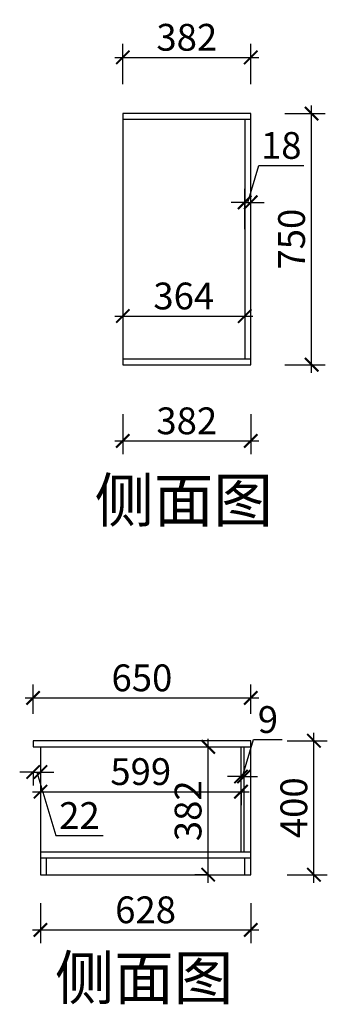
# Model space of a CAD drawing. Units: millimetres. Extents: x 2598674 to 2620877, y 160492 to 167830.
# Drawn here: x 2609786 to 2610705, y 161769 to 164709 of the extents above; entities that cross this region are included whole.
import ezdxf

# ---------------------------------------------------------------- set-up
doc = ezdxf.new("R2010")
doc.units = ezdxf.units.MM
doc.header["$LTSCALE"] = 3
doc.layers.add('标注', color=3, linetype='Continuous')
doc.styles.add('DS01', font='txt')
doc.styles.get("Standard").update_dxf_attribs({"font": 'txt', "bigfont": 'gbcbig.shx'})
doc.dimstyles.new('DS03', dxfattribs={"dimscale": 40, "dimtxt": 2, "dimasz": 1, "dimexe": 1, "dimexo": 2, "dimgap": 0.5, "dimtad": 1, "dimdec": 0, "dimzin": 0, "dimdsep": 46, "dimtxsty": 'DS01', "dimblk": 'ARCHTICK', "dimcen": 0, "dimdle": 0.6, "dimclrd": 251, "dimclre": 251, "dimclrt": 2, "dimadec": 0, "dimazin": 0, "dimtfac": 1, "dimtdec": 0, "dimtmove": 1, "dimatfit": 2, "dimldrblk": 'DOT', "dimfxl": 2, "dimfxlon": 1, "dimtolj": 1, "dimtzin": 0, "dimlwe": 30, "dimarcsym": 0})

# ---------------------------------------------------------------- blocks, each defined once
blk = doc.blocks.new('_ARCHTICK')
at = {"color": 0, "linetype": 'ByBlock', "const_width": 0.15}
blk.add_lwpolyline([(-0.5, -0.5), (0.5, 0.5)], dxfattribs=at)
blk = doc.blocks.new('*D143')
at = {"layer": 'Defpoints', "color": 0, "transparency": 16777216}
for p in [(2610476.2, 162556.2), (2610664.9, 162556.2), (2610476.2, 162156.2)]:
    blk.add_point(p, dxfattribs=at)
at = {"layer": '标注', "color": 251, "lineweight": -2, "transparency": 16777216}
blk.add_line((2610664.9, 162132.2), (2610664.9, 162580.2), dxfattribs=at)
at = {"layer": '标注', "color": 251, "lineweight": 30, "transparency": 16777216}
for p, q in [((2610584.9, 162556.2), (2610704.9, 162556.2)), ((2610584.9, 162156.2), (2610704.9, 162156.2))]:
    blk.add_line(p, q, dxfattribs=at)
at = {"layer": '标注', "color": 251, "lineweight": -2, "transparency": 16777216, "xscale": 40, "yscale": 40, "zscale": 40}
for p, rotation in [((2610664.9, 162556.2), 90), ((2610664.9, 162156.2), 270)]:
    blk.add_blockref('_ARCHTICK', p, dxfattribs=dict(at, rotation=rotation))
at = {"layer": '标注', "color": 2, "transparency": 16777216, "insert": (2610604.9, 162356.2), "char_height": 80, "attachment_point": 5, "rotation": 90, "style": 'DS01'}
blk.add_mtext('\\A1;400', dxfattribs=at)
blk = doc.blocks.new('_Dot')
at = {"color": 0, "linetype": 'ByBlock', "lineweight": -2}
blk.add_line((-0.5, 0), (-1, 0), dxfattribs=at)
at = {"color": 0, "linetype": 'ByBlock', "const_width": 0.5}
blk.add_lwpolyline([(-0.25, 0, 1), (0.25, 0, 1)], format="xyb", close=True, dxfattribs=at)
blk = doc.blocks.new('*D144')
at = {"layer": 'Defpoints', "color": 0, "transparency": 16777216}
for p in [(2610476.2, 162684.1), (2609826.2, 162556.2), (2610476.2, 162556.2)]:
    blk.add_point(p, dxfattribs=at)
at = {"layer": '标注', "color": 251, "lineweight": 30, "transparency": 16777216}
for p, q in [((2609826.2, 162636.2), (2609826.2, 162724.1)), ((2610476.2, 162636.2), (2610476.2, 162724.1))]:
    blk.add_line(p, q, dxfattribs=at)
at = {"layer": '标注', "color": 251, "lineweight": -2, "transparency": 16777216}
blk.add_line((2609802.2, 162684.1), (2610500.2, 162684.1), dxfattribs=at)
at = {"layer": '标注', "color": 251, "lineweight": -2, "transparency": 16777216, "xscale": 40, "yscale": 40, "zscale": 40, "rotation": 180}
blk.add_blockref('_ARCHTICK', (2609826.2, 162684.1), dxfattribs=at)
at = {"layer": '标注', "color": 251, "lineweight": -2, "transparency": 16777216, "xscale": 40, "yscale": 40, "zscale": 40}
blk.add_blockref('_ARCHTICK', (2610476.2, 162684.1), dxfattribs=at)
at = {"layer": '标注', "color": 2, "transparency": 16777216, "insert": (2610151.2, 162744.1), "char_height": 80, "attachment_point": 5, "style": 'DS01'}
blk.add_mtext('\\A1;650', dxfattribs=at)
blk = doc.blocks.new('*D145')
at = {"layer": 'Defpoints', "color": 0, "transparency": 16777216}
for p in [(2609826.2, 162538.2), (2609848.2, 162538.2), (2609848.2, 162462.9)]:
    blk.add_point(p, dxfattribs=at)
at = {"layer": '标注', "color": 251, "lineweight": -2, "transparency": 16777216}
for p, q in [((2609826.2, 162462.9), (2609786.2, 162462.9)), ((2609826.2, 162462.9), (2609848.2, 162462.9)), ((2609826.2, 162462.9), (2609848.2, 162462.9)), ((2609837.2, 162462.9), (2609894.2, 162272.9)), ((2609848.2, 162462.9), (2609888.2, 162462.9)), ((2609894.2, 162272.9), (2610035.1, 162272.9))]:
    blk.add_line(p, q, dxfattribs=at)
at = {"layer": '标注', "color": 251, "lineweight": 30, "transparency": 16777216}
for p, q in [((2609826.2, 162462.9), (2609826.2, 162422.9)), ((2609848.2, 162462.9), (2609848.2, 162422.9))]:
    blk.add_line(p, q, dxfattribs=at)
at = {"layer": '标注', "color": 251, "lineweight": -2, "transparency": 16777216, "xscale": 40, "yscale": 40, "zscale": 40}
blk.add_blockref('_ARCHTICK', (2609826.2, 162462.9), dxfattribs=at)
at = {"layer": '标注', "color": 251, "lineweight": -2, "transparency": 16777216, "xscale": 40, "yscale": 40, "zscale": 40, "rotation": 180}
blk.add_blockref('_ARCHTICK', (2609848.2, 162462.9), dxfattribs=at)
at = {"layer": '标注', "color": 2, "transparency": 16777216, "insert": (2609964.7, 162332.9), "char_height": 80, "attachment_point": 5, "style": 'DS01'}
blk.add_mtext('\\A1;22', dxfattribs=at)
blk = doc.blocks.new('*D121')
at = {"layer": 'Defpoints', "color": 0, "transparency": 16777216}
for p in [(2609848.2, 162411.5), (2610447.2, 162411.5), (2610447.2, 162404.1)]:
    blk.add_point(p, dxfattribs=at)
at = {"layer": '标注', "color": 251, "lineweight": -2, "transparency": 16777216}
blk.add_line((2609824.2, 162404.1), (2610471.2, 162404.1), dxfattribs=at)
at = {"layer": '标注', "color": 251, "lineweight": 30, "transparency": 16777216}
for p, q in [((2609848.2, 162404.1), (2609848.2, 162364.1)), ((2610447.2, 162404.1), (2610447.2, 162364.1))]:
    blk.add_line(p, q, dxfattribs=at)
at = {"layer": '标注', "color": 251, "lineweight": -2, "transparency": 16777216, "xscale": 40, "yscale": 40, "zscale": 40, "rotation": 180}
blk.add_blockref('_ARCHTICK', (2609848.2, 162404.1), dxfattribs=at)
at = {"layer": '标注', "color": 251, "lineweight": -2, "transparency": 16777216, "xscale": 40, "yscale": 40, "zscale": 40}
blk.add_blockref('_ARCHTICK', (2610447.2, 162404.1), dxfattribs=at)
at = {"layer": '标注', "color": 2, "transparency": 16777216, "insert": (2610147.7, 162464.1), "char_height": 80, "attachment_point": 5, "style": 'DS01'}
blk.add_mtext('\\A1;599', dxfattribs=at)
blk = doc.blocks.new('*D147')
at = {"layer": 'Defpoints', "color": 0, "transparency": 16777216}
for p in [(2610456.2, 162449.5), (2610456.2, 162419.7), (2610447.2, 162411.8)]:
    blk.add_point(p, dxfattribs=at)
at = {"layer": '标注', "color": 251, "lineweight": -2, "transparency": 16777216}
for p, q in [((2610451.7, 162449.5), (2610484.7, 162559.5)), ((2610484.7, 162559.5), (2610570.5, 162559.5)), ((2610447.2, 162449.5), (2610407.2, 162449.5)), ((2610447.2, 162449.5), (2610456.2, 162449.5)), ((2610447.2, 162449.5), (2610456.2, 162449.5)), ((2610456.2, 162449.5), (2610496.2, 162449.5))]:
    blk.add_line(p, q, dxfattribs=at)
at = {"layer": '标注', "color": 251, "lineweight": 30, "transparency": 16777216}
for p, q in [((2610447.2, 162449.5), (2610447.2, 162489.5)), ((2610456.2, 162449.5), (2610456.2, 162489.5))]:
    blk.add_line(p, q, dxfattribs=at)
at = {"layer": '标注', "color": 251, "lineweight": -2, "transparency": 16777216, "xscale": 40, "yscale": 40, "zscale": 40}
blk.add_blockref('_ARCHTICK', (2610447.2, 162449.5), dxfattribs=at)
at = {"layer": '标注', "color": 251, "lineweight": -2, "transparency": 16777216, "xscale": 40, "yscale": 40, "zscale": 40, "rotation": 180}
blk.add_blockref('_ARCHTICK', (2610456.2, 162449.5), dxfattribs=at)
at = {"layer": '标注', "color": 2, "transparency": 16777216, "insert": (2610527.6, 162619.5), "char_height": 80, "attachment_point": 5, "style": 'DS01'}
blk.add_mtext('\\A1;9', dxfattribs=at)
blk = doc.blocks.new('*D162')
at = {"layer": 'Defpoints', "color": 0, "transparency": 16777216}
for p in [(2610476.2, 164429.1), (2610658.1, 164429.1), (2610476.2, 163679.1)]:
    blk.add_point(p, dxfattribs=at)
at = {"layer": '标注', "color": 251, "lineweight": -2, "transparency": 16777216}
blk.add_line((2610658.1, 163655.1), (2610658.1, 164453.1), dxfattribs=at)
at = {"layer": '标注', "color": 251, "lineweight": 30, "transparency": 16777216}
for p, q in [((2610578.1, 164429.1), (2610698.1, 164429.1)), ((2610578.1, 163679.1), (2610698.1, 163679.1))]:
    blk.add_line(p, q, dxfattribs=at)
at = {"layer": '标注', "color": 251, "lineweight": -2, "transparency": 16777216, "xscale": 40, "yscale": 40, "zscale": 40}
for p, rotation in [((2610658.1, 164429.1), 90), ((2610658.1, 163679.1), 270)]:
    blk.add_blockref('_ARCHTICK', p, dxfattribs=dict(at, rotation=rotation))
at = {"layer": '标注', "color": 2, "transparency": 16777216, "insert": (2610598.1, 164054.1), "char_height": 80, "attachment_point": 5, "rotation": 90, "style": 'DS01'}
blk.add_mtext('\\A1;750', dxfattribs=at)
blk = doc.blocks.new('*D163')
at = {"layer": 'Defpoints', "color": 0, "transparency": 16777216}
for p in [(2610094.2, 163845.9), (2610458.2, 163845.9), (2610458.2, 163824.4)]:
    blk.add_point(p, dxfattribs=at)
at = {"layer": '标注', "color": 251, "lineweight": -2, "transparency": 16777216}
blk.add_line((2610070.2, 163824.4), (2610482.2, 163824.4), dxfattribs=at)
at = {"layer": '标注', "color": 251, "lineweight": 30, "transparency": 16777216}
for p, q in [((2610094.2, 163824.4), (2610094.2, 163784.4)), ((2610458.2, 163824.4), (2610458.2, 163784.4))]:
    blk.add_line(p, q, dxfattribs=at)
at = {"layer": '标注', "color": 251, "lineweight": -2, "transparency": 16777216, "xscale": 40, "yscale": 40, "zscale": 40, "rotation": 180}
blk.add_blockref('_ARCHTICK', (2610094.2, 163824.4), dxfattribs=at)
at = {"layer": '标注', "color": 251, "lineweight": -2, "transparency": 16777216, "xscale": 40, "yscale": 40, "zscale": 40}
blk.add_blockref('_ARCHTICK', (2610458.2, 163824.4), dxfattribs=at)
at = {"layer": '标注', "color": 2, "transparency": 16777216, "insert": (2610276.2, 163884.4), "char_height": 80, "attachment_point": 5, "style": 'DS01'}
blk.add_mtext('\\A1;364', dxfattribs=at)
blk = doc.blocks.new('*D164')
at = {"layer": 'Defpoints', "color": 0, "transparency": 16777216}
for p in [(2610476.2, 164164), (2610458.2, 163986.1), (2610476.2, 163986.1)]:
    blk.add_point(p, dxfattribs=at)
at = {"layer": '标注', "color": 251, "lineweight": -2, "transparency": 16777216}
for p, q in [((2610467.2, 164164), (2610500.2, 164274)), ((2610500.2, 164274), (2610634.4, 164274)), ((2610458.2, 164164), (2610418.2, 164164)), ((2610458.2, 164164), (2610476.2, 164164)), ((2610458.2, 164164), (2610476.2, 164164)), ((2610476.2, 164164), (2610516.2, 164164))]:
    blk.add_line(p, q, dxfattribs=at)
at = {"layer": '标注', "color": 251, "lineweight": 30, "transparency": 16777216}
for p, q in [((2610458.2, 164084), (2610458.2, 164204)), ((2610476.2, 164084), (2610476.2, 164204))]:
    blk.add_line(p, q, dxfattribs=at)
at = {"layer": '标注', "color": 251, "lineweight": -2, "transparency": 16777216, "xscale": 40, "yscale": 40, "zscale": 40}
blk.add_blockref('_ARCHTICK', (2610458.2, 164164), dxfattribs=at)
at = {"layer": '标注', "color": 251, "lineweight": -2, "transparency": 16777216, "xscale": 40, "yscale": 40, "zscale": 40, "rotation": 180}
blk.add_blockref('_ARCHTICK', (2610476.2, 164164), dxfattribs=at)
at = {"layer": '标注', "color": 2, "transparency": 16777216, "insert": (2610567.3, 164334), "char_height": 80, "attachment_point": 5, "style": 'DS01'}
blk.add_mtext('\\A1;18', dxfattribs=at)
blk = doc.blocks.new('*D165')
at = {"layer": 'Defpoints', "color": 0, "transparency": 16777216}
for p in [(2610476.2, 164596.9), (2610094.2, 164429.1), (2610476.2, 164429.1)]:
    blk.add_point(p, dxfattribs=at)
at = {"layer": '标注', "color": 251, "lineweight": 30, "transparency": 16777216}
for p, q in [((2610094.2, 164516.9), (2610094.2, 164636.9)), ((2610476.2, 164516.9), (2610476.2, 164636.9))]:
    blk.add_line(p, q, dxfattribs=at)
at = {"layer": '标注', "color": 251, "lineweight": -2, "transparency": 16777216}
blk.add_line((2610070.2, 164596.9), (2610500.2, 164596.9), dxfattribs=at)
at = {"layer": '标注', "color": 251, "lineweight": -2, "transparency": 16777216, "xscale": 40, "yscale": 40, "zscale": 40, "rotation": 180}
blk.add_blockref('_ARCHTICK', (2610094.2, 164596.9), dxfattribs=at)
at = {"layer": '标注', "color": 251, "lineweight": -2, "transparency": 16777216, "xscale": 40, "yscale": 40, "zscale": 40}
blk.add_blockref('_ARCHTICK', (2610476.2, 164596.9), dxfattribs=at)
at = {"layer": '标注', "color": 2, "transparency": 16777216, "insert": (2610285.2, 164656.9), "char_height": 80, "attachment_point": 5, "style": 'DS01'}
blk.add_mtext('\\A1;382', dxfattribs=at)
blk = doc.blocks.new('*D129')
at = {"layer": 'Defpoints', "color": 0, "transparency": 16777216}
for p in [(2610094.2, 163679.1), (2610476.2, 163679.1), (2610476.2, 163451.6)]:
    blk.add_point(p, dxfattribs=at)
at = {"layer": '标注', "color": 251, "lineweight": 30, "transparency": 16777216}
for p, q in [((2610094.2, 163531.6), (2610094.2, 163411.6)), ((2610476.2, 163531.6), (2610476.2, 163411.6))]:
    blk.add_line(p, q, dxfattribs=at)
at = {"layer": '标注', "color": 251, "lineweight": -2, "transparency": 16777216}
blk.add_line((2610070.2, 163451.6), (2610500.2, 163451.6), dxfattribs=at)
at = {"layer": '标注', "color": 251, "lineweight": -2, "transparency": 16777216, "xscale": 40, "yscale": 40, "zscale": 40, "rotation": 180}
blk.add_blockref('_ARCHTICK', (2610094.2, 163451.6), dxfattribs=at)
at = {"layer": '标注', "color": 251, "lineweight": -2, "transparency": 16777216, "xscale": 40, "yscale": 40, "zscale": 40}
blk.add_blockref('_ARCHTICK', (2610476.2, 163451.6), dxfattribs=at)
at = {"layer": '标注', "color": 2, "transparency": 16777216, "insert": (2610285.2, 163511.6), "char_height": 80, "attachment_point": 5, "style": 'DS01'}
blk.add_mtext('\\A1;382', dxfattribs=at)
blk = doc.blocks.new('*D125')
at = {"layer": 'Defpoints', "color": 0, "transparency": 16777216}
for p in [(2609848.2, 162156.2), (2610476.2, 162156.2), (2610476.2, 161991.4)]:
    blk.add_point(p, dxfattribs=at)
at = {"layer": '标注', "color": 251, "lineweight": 30, "transparency": 16777216}
for p, q in [((2609848.2, 162071.4), (2609848.2, 161951.4)), ((2610476.2, 162071.4), (2610476.2, 161951.4))]:
    blk.add_line(p, q, dxfattribs=at)
at = {"layer": '标注', "color": 251, "lineweight": -2, "transparency": 16777216}
blk.add_line((2609824.2, 161991.4), (2610500.2, 161991.4), dxfattribs=at)
at = {"layer": '标注', "color": 251, "lineweight": -2, "transparency": 16777216, "xscale": 40, "yscale": 40, "zscale": 40, "rotation": 180}
blk.add_blockref('_ARCHTICK', (2609848.2, 161991.4), dxfattribs=at)
at = {"layer": '标注', "color": 251, "lineweight": -2, "transparency": 16777216, "xscale": 40, "yscale": 40, "zscale": 40}
blk.add_blockref('_ARCHTICK', (2610476.2, 161991.4), dxfattribs=at)
at = {"layer": '标注', "color": 2, "transparency": 16777216, "insert": (2610162.2, 162051.4), "char_height": 80, "attachment_point": 5, "style": 'DS01'}
blk.add_mtext('\\A1;628', dxfattribs=at)
blk = doc.blocks.new('*D127')
at = {"layer": 'Defpoints', "color": 0, "transparency": 16777216}
for p in [(2610342.6, 162538.2), (2610349, 162538.2), (2610368.2, 162156.2)]:
    blk.add_point(p, dxfattribs=at)
at = {"layer": '标注', "color": 251, "lineweight": -2, "transparency": 16777216}
blk.add_line((2610349, 162132.2), (2610349, 162562.2), dxfattribs=at)
at = {"layer": '标注', "color": 251, "lineweight": 30, "transparency": 16777216}
for p, q in [((2610349, 162538.2), (2610389, 162538.2)), ((2610349, 162156.2), (2610309, 162156.2))]:
    blk.add_line(p, q, dxfattribs=at)
at = {"layer": '标注', "color": 251, "lineweight": -2, "transparency": 16777216, "xscale": 40, "yscale": 40, "zscale": 40}
for p, rotation in [((2610349, 162538.2), 90), ((2610349, 162156.2), 270)]:
    blk.add_blockref('_ARCHTICK', p, dxfattribs=dict(at, rotation=rotation))
at = {"layer": '标注', "color": 2, "transparency": 16777216, "insert": (2610289, 162347.2), "char_height": 80, "attachment_point": 5, "rotation": 90, "style": 'DS01'}
blk.add_mtext('\\A1;382', dxfattribs=at)

msp = doc.modelspace()

# ---------------------------------------------------------------- linework, layer by layer
at = {"layer": '标注', "color": 0}
for p, q in [((2610476.2, 164429.1), (2610094.2, 164429.1)), ((2610094.2, 164429.1), (2610094.2, 163679.1)), ((2610476.2, 163679.1), (2610476.2, 164429.1)), ((2610476.2, 164411.1), (2610094.2, 164411.1)), ((2610458.2, 164411.1), (2610458.2, 163697.1)), ((2610094.2, 163697.1), (2610476.2, 163697.1)), ((2610094.2, 163679.1), (2610476.2, 163679.1)), ((2610476.2, 162556.2), (2609826.2, 162556.2)), ((2609826.2, 162556.2), (2609826.2, 162538.2)), ((2609826.2, 162538.2), (2610476.2, 162538.2)), ((2609848.2, 162538.2), (2609848.2, 162156.2)), ((2610447.2, 162224.6), (2610447.2, 162538.2)), ((2610456.2, 162224.6), (2610456.2, 162538.2)), ((2610476.2, 162156.2), (2610476.2, 162556.2)), ((2609848.2, 162224.6), (2610476.2, 162224.6)), ((2609848.2, 162206.6), (2610476.2, 162206.6)), ((2609866.2, 162156.2), (2609866.2, 162206.6)), ((2610458.2, 162156.2), (2610458.2, 162206.6)), ((2609848.2, 162156.2), (2610476.2, 162156.2))]:
    msp.add_line(p, q, dxfattribs=at)

# ---------------------------------------------------------------- texts
at = {"layer": '标注', "color": 1, "char_height": 130, "width": 770, "attachment_point": 3}
for insert in [(2610542, 163339.6), (2610423.6, 161913.4)]:
    msp.add_mtext('\\A1;{\\fSimSun|b0|i0|c134|p2;侧面图}', dxfattribs=dict(at, insert=insert))

# ---------------------------------------------------------------- dimensions: what is measured, and where the dimension line sits
at = {"layer": '标注', "color": 0}
for base, p1, p2, picture, middle in [((2610476.2, 164596.9), (2610094.2, 164429.1), (2610476.2, 164429.1), '*D165', (2610285.2, 164656.9)), ((2610476.2, 164164), (2610458.2, 163986.1), (2610476.2, 163986.1), '*D164', (2610520.2, 164334)), ((2610458.2, 163824.4), (2610094.2, 163845.9), (2610458.2, 163845.9), '*D163', (2610276.2, 163884.4)), ((2610476.2, 163451.6), (2610094.2, 163679.1), (2610476.2, 163679.1), '*D129', (2610285.2, 163511.6)), ((2610476.2, 162684.1), (2609826.2, 162556.2), (2610476.2, 162556.2), '*D144', (2610151.2, 162744.1)), ((2610456.2, 162449.5), (2610447.2, 162411.8), (2610456.2, 162419.7), '*D147', (2610504.7, 162619.5)), ((2609848.2, 162462.9), (2609826.2, 162538.2), (2609848.2, 162538.2), '*D145', (2609914.2, 162332.9)), ((2610447.2, 162404.1), (2609848.2, 162411.5), (2610447.2, 162411.5), '*D121', (2610147.7, 162464.1)), ((2610476.2, 161991.4), (2609848.2, 162156.2), (2610476.2, 162156.2), '*D125', (2610162.2, 162051.4))]:
    dim = msp.add_linear_dim(base=base, p1=p1, p2=p2, dimstyle='DS03', dxfattribs=at)
    dim.commit()
    dim.dimension.update_dxf_attribs({"geometry": picture, "text_midpoint": middle})
for base, p1, p2, picture, middle in [((2610658.1, 164429.1), (2610476.2, 163679.1), (2610476.2, 164429.1), '*D162', (2610598.1, 164054.1)), ((2610664.9, 162556.2), (2610476.2, 162156.2), (2610476.2, 162556.2), '*D143', (2610604.9, 162356.2)), ((2610349, 162538.2), (2610368.2, 162156.2), (2610342.6, 162538.2), '*D127', (2610289, 162347.2))]:
    dim = msp.add_linear_dim(base=base, p1=p1, p2=p2, angle=90, dimstyle='DS03', dxfattribs=at)
    dim.commit()
    dim.dimension.update_dxf_attribs({"geometry": picture, "text_midpoint": middle})

doc.saveas('drawing.dxf')
